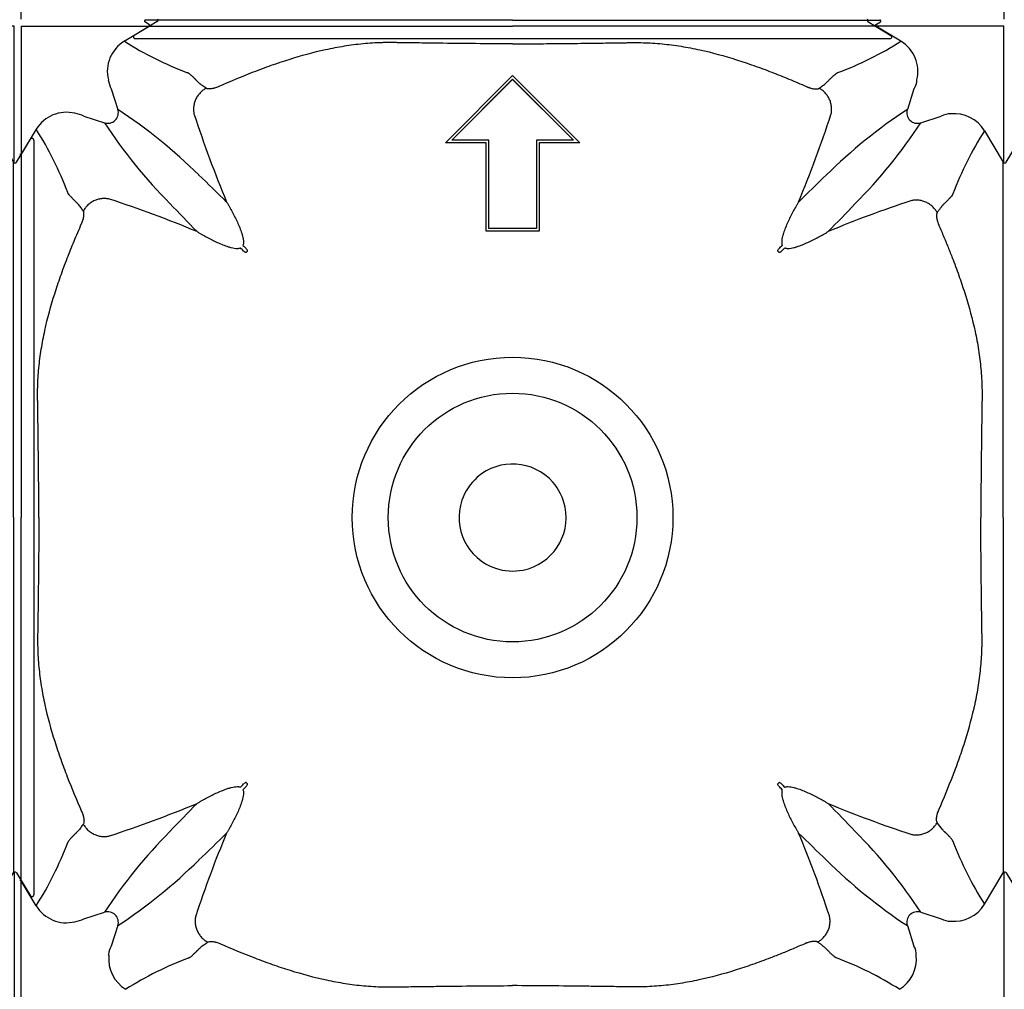
# Model space of a CAD drawing. Units: inches. Extents: x 1.7 to 22.7, y -92.1 to -62.4.
# Drawn here: x 10.4 to 11, y -79 to -78.5 of the extents above; entities that cross this region are included whole.
import ezdxf

# ---------------------------------------------------------------- set-up
doc = ezdxf.new("R2010")
doc.units = ezdxf.units.IN
doc.header["$MEASUREMENT"] = 0
doc.layers.add('Contorno-Cupolex', color=115, linetype='Continuous')
doc.layers.add('CUPOLEX', color=115, linetype='Continuous')

# ---------------------------------------------------------------- blocks, each defined once
blk = doc.blocks.new('Cupolex H50')
at = {"layer": 'Contorno-Cupolex', "linetype": 'Continuous'}
for p, q in [((19693.208, 10220.335), (19700.449, 10220.335)), ((19693.208, 10220.335), (19693.208, 10213.095)), ((19699.037, 10219.487), (19700.449, 10220.335)), ((19700.469, 10220.428), (19700.195, 10220.592)), ((19721.008, 10220.685), (19700.221, 10220.685)), ((19700.449, 10220.335), (19700.457, 10220.335)), ((19700.457, 10220.335), (19700.469, 10220.342)), ((19700.469, 10220.342), (19700.469, 10220.428)), ((19721.008, 10220.685), (19741.795, 10220.685)), ((19741.548, 10220.428), (19741.822, 10220.592)), ((19741.548, 10220.342), (19741.548, 10220.428)), ((19741.56, 10220.335), (19741.548, 10220.342)), ((19741.568, 10220.335), (19741.56, 10220.335)), ((19748.808, 10220.335), (19741.568, 10220.335)), ((19742.979, 10219.487), (19741.568, 10220.335)), ((19748.808, 10212.618), (19748.808, 10220.335)), ((19717.208, 10213.747), (19721.008, 10217.548)), ((19721.008, 10217.548), (19724.809, 10213.747)), ((19717.57, 10213.897), (19721.008, 10217.335)), ((19717.57, 10213.896), (19721.008, 10217.334)), ((19721.008, 10217.334), (19721.008, 10217.335)), ((19721.008, 10217.335), (19724.446, 10213.897)), ((19721.008, 10217.334), (19724.446, 10213.896)), ((19698.294, 10216.79), (19698.67, 10215.632)), ((19743.723, 10216.79), (19743.347, 10215.632)), ((19696.753, 10215.25), (19697.911, 10214.873)), ((19744.105, 10214.873), (19745.264, 10215.25)), ((19694.056, 10214.506), (19693.208, 10213.095)), ((19747.709, 10214.424), (19748.773, 10212.653)), ((19719.508, 10213.747), (19717.208, 10213.747)), ((19717.208, 10213.746), (19717.208, 10213.747)), ((19719.508, 10213.746), (19717.208, 10213.746)), ((19719.658, 10213.897), (19717.57, 10213.897)), ((19719.508, 10208.747), (19719.508, 10213.747)), ((19719.658, 10213.896), (19719.658, 10213.897)), ((19719.658, 10208.897), (19719.658, 10213.897)), ((19719.658, 10208.896), (19719.658, 10213.896)), ((19722.358, 10213.896), (19722.358, 10213.897)), ((19724.446, 10213.897), (19722.358, 10213.897)), ((19722.358, 10213.897), (19722.358, 10208.897)), ((19722.358, 10213.896), (19722.358, 10208.896)), ((19722.508, 10213.747), (19722.508, 10208.747)), ((19724.809, 10213.747), (19722.508, 10213.747)), ((19724.808, 10213.746), (19722.508, 10213.746)), ((19724.808, 10213.746), (19724.809, 10213.747)), ((19748.944, 10212.646), (19749.723, 10213.942)), ((19749.908, 10213.89), (19749.908, 10192.535)), ((19693.201, 10213.074), (19693.116, 10213.074)), ((19693.208, 10213.087), (19693.201, 10213.074)), ((19693.208, 10213.095), (19693.208, 10213.087)), ((19748.808, 10212.611), (19748.808, 10212.618)), ((19719.508, 10208.746), (19719.508, 10208.747)), ((19721.008, 10208.747), (19719.508, 10208.747)), ((19721.008, 10208.746), (19719.508, 10208.746)), ((19721.008, 10208.897), (19719.658, 10208.897)), ((19722.358, 10208.897), (19721.008, 10208.897)), ((19721.008, 10208.746), (19721.008, 10208.747)), ((19722.508, 10208.747), (19721.008, 10208.747)), ((19722.508, 10208.746), (19721.008, 10208.746)), ((19722.508, 10208.746), (19722.508, 10208.747)), ((19706.004, 10207.612), (19705.932, 10207.54)), ((19736.013, 10207.612), (19736.085, 10207.54)), ((19749.908, 10192.535), (19749.908, 10171.18)), ((19705.932, 10177.531), (19706.004, 10177.459)), ((19736.013, 10177.459), (19736.085, 10177.531)), ((19747.709, 10170.646), (19748.773, 10172.417)), ((19748.808, 10172.46), (19748.808, 10172.452)), ((19748.808, 10172.452), (19748.808, 10164.735)), ((19748.944, 10172.425), (19749.723, 10171.128)), ((19693.201, 10171.996), (19693.116, 10171.996)), ((19693.208, 10171.984), (19693.201, 10171.996)), ((19693.208, 10171.976), (19693.208, 10171.984)), ((19694.056, 10170.564), (19693.208, 10171.976)), ((19693.208, 10164.735), (19693.208, 10171.976)), ((19696.753, 10169.82), (19697.911, 10170.197)), ((19744.105, 10170.197), (19745.264, 10169.82)), ((19698.67, 10169.438), (19698.294, 10168.28)), ((19743.347, 10169.438), (19743.723, 10168.28)), ((19700.898, 10164.6), (19699.601, 10163.82)), ((19741.119, 10164.6), (19742.416, 10163.82)), ((19721.008, 10163.635), (19699.654, 10163.635)), ((19742.363, 10163.635), (19721.008, 10163.635))]:
    blk.add_line(p, q, dxfattribs=at)
for radius in [9.073, 7.037]:
    blk.add_circle((19721.008, 10192.535), radius, dxfattribs=at)
for centre, radius, start, end in [((19700.221, 10220.635), 0.0499, 89.2776, 239.0373), ((19741.796, 10220.635), 0.0499, 300.9627, 90.7224), ((19700.061, 10217.783), 1.987, 120.9888, 193.9535), ((19709.452, 10235.968), 19.496, 237.7108, 249.4596), ((19732.671, 10235.755), 19.259, 290.4679, 302.3618), ((19741.956, 10217.783), 1.987, 346.0465, 59.0112), ((19700.078, 10217.634), 1.974, 189.6297, 205.3053), ((19743.106, 10217.267), 0.78, 322.3447, 2.7204), ((19695.76, 10213.483), 1.987, 76.0465, 149.0112), ((19695.909, 10213.465), 1.974, 64.6949, 80.3702), ((19698.098, 10215.445), 0.601, 251.8666, 18.1334), ((19682.414, 10190.897), 29.599, 45.272, 56.6866), ((19769.609, 10237.205), 70.114, 198.16797, 202.48426), ((19672.407, 10237.205), 70.114, 337.51574, 341.83203), ((19759.615, 10190.882), 29.618, 123.3171, 134.7243), ((19743.918, 10215.445), 0.601, 161.8666, 288.1334), ((19745.761, 10214.347), 1.031, 88.098, 118.852), ((19746.005, 10213.401), 1.987, 30.9871, 96.0571), ((19722.661, 10231.142), 29.618, 213.3171, 224.7243), ((19719.313, 10231.176), 29.672, 315.2861, 326.6725), ((19677.789, 10204.197), 19.259, 20.4679, 32.3618), ((19763.951, 10204.095), 19.248, 147.544, 159.4332), ((19749.809, 10213.891), 0.0998, 359.2777, 149.0372), ((19748.859, 10212.705), 0.1, 210.9328, 239.6717), ((19748.858, 10212.696), 0.0994, 239.7705, 329.2578), ((19633.334, 10138.299), 101.529, 45.24033, 46.48357), ((19823.716, 10122.806), 123.117, 133.62543, 134.65067), ((19676.338, 10143.934), 70.114, 67.51574, 71.83203), ((19790.738, 10295.243), 123.117, 223.62543, 224.65067), ((19764.872, 10146.017), 67.882, 108.3064, 112.52778), ((19651.998, 10294.545), 122.115, 315.3451, 316.37876), ((19647.472, 10148.533), 83.013, 45.3725, 45.55085), ((19765.011, 10266.071), 83.013, 224.44915, 224.6275), ((19677.006, 10266.071), 83.013, 315.3725, 315.55085), ((19794.544, 10148.533), 83.013, 134.44915, 134.6275), ((19721.008, 10192.535), 3.029, 41.25, 131.25), ((19721.008, 10192.535), 3.029, 131.25, 161.25), ((19721.008, 10192.535), 3.029, 11.25, 41.25), ((19721.008, 10192.535), 3.029, 161.25, 251.25), ((19721.008, 10192.535), 3.029, 281.25, 11.25), ((19721.008, 10192.535), 3.029, 251.25, 281.25), ((19647.472, 10236.537), 83.013, 314.44915, 314.6275), ((19794.544, 10236.537), 83.013, 225.3725, 225.55085), ((19765.011, 10118.999), 83.013, 135.3725, 135.55085), ((19677.006, 10118.999), 83.013, 44.44915, 44.6275), ((19676.338, 10241.136), 70.114, 288.16797, 292.48426), ((19775.244, 10104.861), 101.529, 135.24033, 136.48357), ((19666.773, 10104.862), 101.528, 43.51644, 44.7597), ((19764.872, 10239.053), 67.882, 247.47222, 251.6936), ((19722.646, 10153.941), 29.599, 135.272, 146.6866), ((19767.526, 10148.671), 67.882, 157.47222, 161.6936), ((19633.335, 10246.77), 101.528, 313.51644, 314.7597), ((19674.49, 10148.671), 67.882, 18.3064, 22.52778), ((19823.019, 10261.545), 122.115, 225.3451, 226.37876), ((19719.371, 10153.941), 29.599, 33.3134, 44.728), ((19677.575, 10180.979), 19.496, 327.7108, 339.4596), ((19764.175, 10181.087), 19.498, 200.643, 212.3798), ((19682.414, 10194.173), 29.599, 303.3134, 314.728), ((19759.649, 10194.23), 29.672, 225.2861, 236.6725), ((19748.859, 10172.365), 0.1, 120.3283, 149.0672), ((19748.858, 10172.374), 0.0994, 30.7422, 120.2295), ((19749.809, 10171.179), 0.0998, 210.9627, 0.7224), ((19695.76, 10171.587), 1.987, 210.9888, 283.9535), ((19698.098, 10169.625), 0.601, 341.8666, 108.1334), ((19743.918, 10169.625), 0.601, 71.8666, 198.1334), ((19746.005, 10171.669), 1.987, 263.9429, 329.0129), ((19695.909, 10171.605), 1.974, 279.6297, 295.3053), ((19745.761, 10170.723), 1.031, 241.1482, 271.9019), ((19700.317, 10167.325), 2.238, 154.7363, 166.9636), ((19742.82, 10167.782), 1.031, 358.098, 28.852), ((19698.066, 10167.758), 0.1, 353.9944, 45.0507), ((19700.142, 10167.538), 1.987, 173.9429, 239.0129), ((19709.561, 10149.368), 19.498, 110.643, 122.3798), ((19732.568, 10149.593), 19.248, 57.544, 69.4332), ((19741.874, 10167.538), 1.987, 300.9871, 6.0571), ((19700.847, 10164.685), 0.0994, 300.7422, 30.2295), ((19741.17, 10164.685), 0.0994, 149.7705, 239.2578), ((19699.653, 10163.735), 0.0998, 120.9627, 270.7224), ((19742.364, 10163.735), 0.0998, 269.2777, 59.0372)]:
    blk.add_arc(centre, radius, start, end, dxfattribs=at)
for points, knots in [([(19700.469, 10220.342), (19701.106, 10220.342), (19701.744, 10220.342), (19702.784, 10220.342), (19703.185, 10220.342), (19703.988, 10220.342), (19704.389, 10220.342), (19704.992, 10220.342), (19705.192, 10220.342), (19705.594, 10220.342), (19705.795, 10220.342), (19706.096, 10220.342), (19706.196, 10220.342), (19706.397, 10220.342), (19706.497, 10220.342), (19706.698, 10220.342), (19706.8, 10220.342), (19706.998, 10220.342), (19707.166, 10220.342), (19707.548, 10220.342), (19707.695, 10220.342), (19708.022, 10220.342), (19708.202, 10220.342), (19708.791, 10220.342), (19709.258, 10220.342), (19710.017, 10220.342), (19710.284, 10220.342), (19710.838, 10220.342), (19711.13, 10220.342), (19711.722, 10220.342), (19712.024, 10220.342), (19712.639, 10220.342), (19712.952, 10220.342), (19713.591, 10220.342), (19713.913, 10220.342), (19714.556, 10220.342), (19714.88, 10220.342), (19715.847, 10220.342), (19716.492, 10220.342), (19717.783, 10220.342), (19718.428, 10220.342), (19719.718, 10220.342), (19720.363, 10220.342), (19721.008, 10220.342)], [0, 0, 0, 0, 0.209762, 0.209762, 0.341469, 0.341469, 0.473175, 0.473175, 0.539028, 0.539028, 0.604881, 0.604881, 0.637808, 0.637808, 0.670734, 0.670734, 0.703661, 0.703661, 0.736587, 0.736587, 0.753051, 0.753051, 0.769514, 0.769514, 0.802441, 0.802441, 0.818904, 0.818904, 0.835367, 0.835367, 0.85183, 0.85183, 0.868294, 0.868294, 0.884757, 0.884757, 0.90122, 0.90122, 0.934147, 0.934147, 0.967073, 0.967073, 1, 1, 1, 1]), ([(19741.548, 10220.342), (19739.993, 10220.342), (19738.384, 10220.342), (19736.373, 10220.342), (19735.97, 10220.342), (19735.468, 10220.342), (19735.367, 10220.342), (19735.216, 10220.342), (19735.166, 10220.342), (19735.107, 10220.342), (19735.095, 10220.342), (19735.071, 10220.342), (19735.059, 10220.342), (19735.02, 10220.342), (19734.99, 10220.342), (19734.829, 10220.342), (19734.655, 10220.342), (19734.213, 10220.342), (19733.944, 10220.342), (19733.016, 10220.342), (19732.235, 10220.342), (19730.912, 10220.342), (19730.446, 10220.342), (19729.496, 10220.342), (19729.01, 10220.342), (19728.37, 10220.342), (19728.24, 10220.342), (19727.987, 10220.342), (19727.864, 10220.342), (19727.577, 10220.342), (19727.415, 10220.342), (19727.094, 10220.342), (19726.933, 10220.342), (19726.132, 10220.342), (19725.492, 10220.342), (19723.57, 10220.342), (19722.289, 10220.342), (19721.008, 10220.342)], [0, 0, 0, 0, 0.5, 0.5, 0.625, 0.625, 0.65625, 0.65625, 0.671875, 0.671875, 0.675781, 0.675781, 0.679687, 0.679687, 0.6875, 0.6875, 0.71875, 0.71875, 0.75, 0.75, 0.8125, 0.8125, 0.84375, 0.84375, 0.875, 0.875, 0.882812, 0.882812, 0.890625, 0.890625, 0.898437, 0.898437, 0.90625, 0.90625, 0.9375, 0.9375, 1, 1, 1, 1]), ([(19721.008, 10219.339), (19719.605, 10219.347), (19718.202, 10219.36), (19716.448, 10219.382), (19716.098, 10219.387), (19715.572, 10219.394), (19715.396, 10219.396), (19715.046, 10219.401), (19714.87, 10219.404), (19714.608, 10219.408), (19714.52, 10219.409), (19714.344, 10219.412), (19714.256, 10219.413), (19714.121, 10219.414), (19714.076, 10219.414), (19713.986, 10219.414), (19713.941, 10219.414), (19713.806, 10219.413), (19713.716, 10219.411), (19713.266, 10219.398), (19712.907, 10219.376), (19712.368, 10219.325), (19712.189, 10219.305), (19711.831, 10219.259), (19711.652, 10219.233), (19711.117, 10219.148), (19710.765, 10219.08), (19709.714, 10218.851), (19709.026, 10218.662), (19708.006, 10218.34), (19707.669, 10218.227), (19706.999, 10217.989), (19706.666, 10217.865), (19705.676, 10217.481), (19705.024, 10217.208), (19704.378, 10216.925)], [0, 0, 0, 0, 0.25, 0.25, 0.3125, 0.3125, 0.34375, 0.34375, 0.375, 0.375, 0.390625, 0.390625, 0.40625, 0.40625, 0.414062, 0.414062, 0.421875, 0.421875, 0.4375, 0.4375, 0.5, 0.5, 0.53125, 0.53125, 0.5625, 0.5625, 0.625, 0.625, 0.75, 0.75, 0.8125, 0.8125, 0.875, 0.875, 1, 1, 1, 1]), ([(19721.008, 10219.339), (19721.473, 10219.342), (19722.405, 10219.348), (19723.808, 10219.361), (19725.098, 10219.376), (19726.27, 10219.391), (19727.059, 10219.402), (19727.585, 10219.411), (19727.942, 10219.416), (19728.571, 10219.41), (19729.471, 10219.354), (19730.543, 10219.215), (19731.953, 10218.947), (19733.325, 10218.57), (19734.676, 10218.116), (19735.665, 10217.748), (19736.658, 10217.349), (19737.307, 10217.069), (19737.639, 10216.925)], [0, 0, 0, 0, 0.081858, 0.164277, 0.247255, 0.309067, 0.370865, 0.386322, 0.40194, 0.433686, 0.497156, 0.560794, 0.624159, 0.750052, 0.811351, 0.87539, 0.93616, 1, 1, 1, 1]), ([(19703.661, 10216.828), (19703.587, 10216.878), (19703.518, 10216.928), (19703.389, 10217.025), (19703.33, 10217.073), (19703.25, 10217.143), (19703.224, 10217.167), (19703.189, 10217.201), (19703.177, 10217.213), (19703.16, 10217.23), (19703.154, 10217.235), (19703.143, 10217.247), (19703.138, 10217.252), (19703.122, 10217.269), (19703.112, 10217.281), (19703.096, 10217.298), (19703.09, 10217.304), (19703.079, 10217.315), (19703.074, 10217.321), (19703.062, 10217.332), (19703.057, 10217.338), (19703.046, 10217.349), (19703.04, 10217.355), (19703.029, 10217.365), (19703.024, 10217.371), (19703.013, 10217.381), (19703.008, 10217.386), (19702.983, 10217.411), (19702.963, 10217.43), (19702.934, 10217.458), (19702.924, 10217.467), (19702.905, 10217.485), (19702.896, 10217.494), (19702.869, 10217.519), (19702.851, 10217.535), (19702.817, 10217.566), (19702.801, 10217.581), (19702.769, 10217.609), (19702.754, 10217.622), (19702.724, 10217.645), (19702.709, 10217.656), (19702.68, 10217.676), (19702.666, 10217.685), (19702.645, 10217.696), (19702.639, 10217.7), (19702.628, 10217.705), (19702.625, 10217.706), (19702.618, 10217.709), (19702.615, 10217.71), (19702.612, 10217.712)], [0, 0, 0, 0, 0.125, 0.125, 0.25, 0.25, 0.3125, 0.3125, 0.34375, 0.34375, 0.359375, 0.359375, 0.375, 0.375, 0.40625, 0.40625, 0.421875, 0.421875, 0.4375, 0.4375, 0.453125, 0.453125, 0.46875, 0.46875, 0.484375, 0.484375, 0.5, 0.5, 0.5625, 0.5625, 0.59375, 0.59375, 0.625, 0.625, 0.6875, 0.6875, 0.75, 0.75, 0.8125, 0.8125, 0.875, 0.875, 0.9375, 0.9375, 0.96875, 0.96875, 0.984375, 0.984375, 1, 1, 1, 1]), ([(19738.355, 10216.828), (19738.368, 10216.837), (19738.393, 10216.854), (19738.429, 10216.879), (19738.464, 10216.904), (19738.498, 10216.928), (19738.531, 10216.953), (19738.585, 10216.993), (19738.657, 10217.049), (19738.741, 10217.12), (19738.817, 10217.19), (19738.878, 10217.251), (19738.92, 10217.297), (19738.952, 10217.33), (19738.981, 10217.359), (19739.023, 10217.4), (19739.074, 10217.45), (19739.131, 10217.503), (19739.184, 10217.552), (19739.249, 10217.611), (19739.309, 10217.659), (19739.358, 10217.689), (19739.382, 10217.701), (19739.395, 10217.708), (19739.402, 10217.71), (19739.405, 10217.712)], [0, 0, 0, 0, 0.020834, 0.041499, 0.061995, 0.082327, 0.102494, 0.1225, 0.183394, 0.244692, 0.305517, 0.365952, 0.407549, 0.429262, 0.459619, 0.493771, 0.556586, 0.619732, 0.683579, 0.744962, 0.871925, 0.935861, 0.967747, 0.983808, 1, 1, 1, 1]), ([(19704.378, 10216.925), (19704.338, 10216.907), (19704.298, 10216.891), (19704.218, 10216.862), (19704.178, 10216.849), (19704.12, 10216.833), (19704.101, 10216.828), (19704.064, 10216.819), (19704.046, 10216.814), (19703.992, 10216.804), (19703.959, 10216.798), (19703.911, 10216.793), (19703.896, 10216.791), (19703.866, 10216.789), (19703.852, 10216.789), (19703.811, 10216.789), (19703.786, 10216.79), (19703.742, 10216.796), (19703.723, 10216.801), (19703.688, 10216.812), (19703.674, 10216.82), (19703.661, 10216.828)], [0, 0, 0, 0, 0.125, 0.125, 0.25, 0.25, 0.3125, 0.3125, 0.375, 0.375, 0.5, 0.5, 0.5625, 0.5625, 0.625, 0.625, 0.75, 0.75, 0.875, 0.875, 1, 1, 1, 1]), ([(19737.639, 10216.925), (19737.647, 10216.921), (19737.663, 10216.914), (19737.687, 10216.904), (19737.711, 10216.895), (19737.735, 10216.885), (19737.771, 10216.872), (19737.819, 10216.856), (19737.896, 10216.832), (19737.99, 10216.809), (19738.091, 10216.793), (19738.18, 10216.787), (19738.242, 10216.791), (19738.284, 10216.798), (19738.311, 10216.806), (19738.335, 10216.816), (19738.349, 10216.824), (19738.355, 10216.828)], [0, 0, 0, 0, 0.025114, 0.050251, 0.075451, 0.100753, 0.126198, 0.189041, 0.252473, 0.377155, 0.504216, 0.628011, 0.754462, 0.81453, 0.875317, 0.937064, 1, 1, 1, 1]), ([(19693.201, 10213.074), (19693.201, 10211.52), (19693.201, 10209.911), (19693.201, 10207.899), (19693.201, 10207.497), (19693.201, 10206.994), (19693.201, 10206.894), (19693.201, 10206.743), (19693.201, 10206.693), (19693.201, 10206.633), (19693.201, 10206.622), (19693.201, 10206.598), (19693.201, 10206.586), (19693.201, 10206.547), (19693.201, 10206.517), (19693.201, 10206.355), (19693.201, 10206.182), (19693.201, 10205.74), (19693.201, 10205.471), (19693.201, 10204.543), (19693.201, 10203.761), (19693.201, 10202.439), (19693.201, 10201.973), (19693.201, 10201.023), (19693.201, 10200.537), (19693.201, 10199.896), (19693.201, 10199.767), (19693.201, 10199.514), (19693.201, 10199.39), (19693.201, 10199.104), (19693.201, 10198.942), (19693.201, 10198.621), (19693.201, 10198.46), (19693.201, 10197.659), (19693.201, 10197.018), (19693.201, 10195.097), (19693.201, 10193.816), (19693.201, 10192.535)], [0, 0, 0, 0, 0.5, 0.5, 0.625, 0.625, 0.65625, 0.65625, 0.671875, 0.671875, 0.675781, 0.675781, 0.679688, 0.679688, 0.6875, 0.6875, 0.71875, 0.71875, 0.75, 0.75, 0.8125, 0.8125, 0.84375, 0.84375, 0.875, 0.875, 0.882813, 0.882813, 0.890625, 0.890625, 0.898438, 0.898438, 0.90625, 0.90625, 0.9375, 0.9375, 1, 1, 1, 1]), ([(19748.773, 10197.227), (19748.773, 10197.476), (19748.773, 10197.725), (19748.773, 10198.276), (19748.773, 10198.579), (19748.773, 10199.183), (19748.773, 10199.485), (19748.773, 10200.088), (19748.773, 10200.39), (19748.773, 10200.988), (19748.773, 10201.279), (19748.773, 10201.848), (19748.773, 10202.126), (19748.773, 10202.668), (19748.773, 10202.933), (19748.773, 10203.687), (19748.773, 10204.141), (19748.773, 10204.948), (19748.773, 10205.286), (19748.773, 10205.693), (19748.773, 10205.813), (19748.773, 10206.011), (19748.773, 10206.089), (19748.773, 10206.182), (19748.773, 10206.207), (19748.773, 10206.254), (19748.773, 10206.278), (19748.773, 10206.348), (19748.773, 10206.396), (19748.773, 10206.631), (19748.773, 10206.819), (19748.773, 10207.385), (19748.773, 10207.761), (19748.773, 10209.646), (19748.773, 10211.153), (19748.773, 10212.653)], [0.0808693, 0.0808693, 0.0808693, 0.0808693, 0.09375, 0.09375, 0.109375, 0.109375, 0.125, 0.125, 0.140625, 0.140625, 0.15625, 0.15625, 0.171875, 0.171875, 0.1875, 0.1875, 0.21875, 0.21875, 0.25, 0.25, 0.265625, 0.265625, 0.28125, 0.28125, 0.2890625, 0.2890625, 0.296875, 0.296875, 0.3125, 0.3125, 0.375, 0.375, 0.5, 0.5, 1, 1, 1, 1]), ([(19696.715, 10209.882), (19696.707, 10209.895), (19696.69, 10209.92), (19696.665, 10209.956), (19696.64, 10209.991), (19696.615, 10210.025), (19696.591, 10210.058), (19696.55, 10210.112), (19696.494, 10210.183), (19696.423, 10210.268), (19696.354, 10210.344), (19696.292, 10210.405), (19696.247, 10210.447), (19696.214, 10210.478), (19696.185, 10210.508), (19696.143, 10210.55), (19696.094, 10210.6), (19696.04, 10210.658), (19695.991, 10210.71), (19695.932, 10210.776), (19695.885, 10210.835), (19695.854, 10210.885), (19695.842, 10210.908), (19695.836, 10210.922), (19695.833, 10210.928), (19695.832, 10210.932)], [0, 0, 0, 0, 0.020834, 0.041499, 0.061995, 0.082327, 0.102494, 0.1225, 0.183394, 0.244692, 0.305517, 0.365952, 0.407549, 0.429262, 0.459619, 0.493771, 0.556586, 0.619732, 0.683579, 0.744962, 0.871925, 0.935861, 0.967747, 0.983808, 1, 1, 1, 1]), ([(19745.929, 10210.856), (19745.928, 10210.853), (19745.925, 10210.846), (19745.919, 10210.833), (19745.906, 10210.809), (19745.876, 10210.759), (19745.825, 10210.696), (19745.76, 10210.625), (19745.708, 10210.569), (19745.655, 10210.514), (19745.61, 10210.469), (19745.57, 10210.428), (19745.538, 10210.397), (19745.505, 10210.365), (19745.458, 10210.322), (19745.399, 10210.263), (19745.337, 10210.194), (19745.283, 10210.129), (19745.235, 10210.07), (19745.186, 10210.007), (19745.137, 10209.939), (19745.086, 10209.868), (19745.052, 10209.817), (19745.035, 10209.792)], [0, 0, 0, 0, 0.016011, 0.032224, 0.064149, 0.128117, 0.255099, 0.326832, 0.398509, 0.451594, 0.506571, 0.540692, 0.57148, 0.599734, 0.634041, 0.695795, 0.755398, 0.795322, 0.835569, 0.876151, 0.917076, 0.958355, 1, 1, 1, 1]), ([(19704.825, 10210.392), (19704.839, 10210.369), (19704.853, 10210.346), (19704.881, 10210.3), (19704.894, 10210.277), (19704.936, 10210.208), (19704.963, 10210.162), (19705.043, 10210.023), (19705.095, 10209.928), (19705.248, 10209.642), (19705.345, 10209.447), (19705.481, 10209.145), (19705.525, 10209.043), (19705.608, 10208.835), (19705.647, 10208.73), (19705.699, 10208.568), (19705.715, 10208.513), (19705.743, 10208.402), (19705.756, 10208.346), (19705.774, 10208.232), (19705.781, 10208.174), (19705.78, 10208.085), (19705.778, 10208.056), (19705.769, 10207.997), (19705.761, 10207.967), (19705.75, 10207.939)], [0, 0, 0, 0, 0.03125, 0.03125, 0.0625, 0.0625, 0.125, 0.125, 0.25, 0.25, 0.5, 0.5, 0.625, 0.625, 0.75, 0.75, 0.8125, 0.8125, 0.875, 0.875, 0.9375, 0.9375, 0.96875, 0.96875, 1, 1, 1, 1]), ([(19737.192, 10210.392), (19737.178, 10210.369), (19737.164, 10210.346), (19737.136, 10210.3), (19737.122, 10210.277), (19737.081, 10210.208), (19737.054, 10210.162), (19736.974, 10210.023), (19736.922, 10209.928), (19736.769, 10209.642), (19736.672, 10209.447), (19736.535, 10209.145), (19736.492, 10209.043), (19736.409, 10208.835), (19736.37, 10208.73), (19736.318, 10208.568), (19736.302, 10208.513), (19736.273, 10208.402), (19736.261, 10208.346), (19736.242, 10208.232), (19736.236, 10208.174), (19736.237, 10208.085), (19736.239, 10208.056), (19736.248, 10207.997), (19736.255, 10207.967), (19736.267, 10207.939)], [0, 0, 0, 0, 0.03125, 0.03125, 0.0625, 0.0625, 0.125, 0.125, 0.25, 0.25, 0.5, 0.5, 0.625, 0.625, 0.75, 0.75, 0.8125, 0.8125, 0.875, 0.875, 0.9375, 0.9375, 0.96875, 0.96875, 1, 1, 1, 1]), ([(19696.619, 10209.166), (19696.622, 10209.173), (19696.629, 10209.189), (19696.639, 10209.213), (19696.649, 10209.237), (19696.658, 10209.262), (19696.671, 10209.298), (19696.688, 10209.345), (19696.711, 10209.423), (19696.734, 10209.516), (19696.751, 10209.618), (19696.756, 10209.707), (19696.753, 10209.769), (19696.745, 10209.81), (19696.737, 10209.838), (19696.728, 10209.862), (19696.72, 10209.875), (19696.715, 10209.882)], [0, 0, 0, 0, 0.025114, 0.050251, 0.075451, 0.100753, 0.126198, 0.189041, 0.252473, 0.377155, 0.504216, 0.628011, 0.754462, 0.81453, 0.875317, 0.937064, 1, 1, 1, 1]), ([(19745.035, 10209.792), (19745.033, 10209.789), (19745.029, 10209.782), (19745.023, 10209.771), (19745.018, 10209.759), (19745.013, 10209.747), (19745.009, 10209.733), (19745.006, 10209.719), (19745.003, 10209.704), (19744.997, 10209.672), (19744.994, 10209.616), (19744.999, 10209.527), (19745.015, 10209.425), (19745.038, 10209.332), (19745.062, 10209.254), (19745.08, 10209.201), (19745.097, 10209.154), (19745.113, 10209.114), (19745.124, 10209.087), (19745.13, 10209.074)], [0, 0, 0, 0, 0.031543, 0.062759, 0.093676, 0.12432, 0.154721, 0.184907, 0.214908, 0.244754, 0.371276, 0.495222, 0.622346, 0.74714, 0.810652, 0.87359, 0.915985, 0.958061, 1, 1, 1, 1]), ([(19694.204, 10192.535), (19694.201, 10193), (19694.195, 10193.932), (19694.182, 10195.335), (19694.168, 10196.624), (19694.152, 10197.796), (19694.141, 10198.585), (19694.133, 10199.112), (19694.127, 10199.469), (19694.134, 10200.097), (19694.19, 10200.998), (19694.328, 10202.07), (19694.597, 10203.479), (19694.973, 10204.852), (19695.427, 10206.202), (19695.795, 10207.192), (19696.194, 10208.185), (19696.475, 10208.833), (19696.619, 10209.166)], [0, 0, 0, 0, 0.081858, 0.164277, 0.247255, 0.309067, 0.370865, 0.386322, 0.40194, 0.433686, 0.497156, 0.560794, 0.624159, 0.750052, 0.811351, 0.87539, 0.93616, 1, 1, 1, 1]), ([(19703.152, 10208.719), (19703.174, 10208.705), (19703.197, 10208.691), (19703.243, 10208.663), (19703.266, 10208.649), (19703.335, 10208.608), (19703.381, 10208.581), (19703.521, 10208.5), (19703.615, 10208.448), (19703.901, 10208.295), (19704.096, 10208.198), (19704.398, 10208.062), (19704.5, 10208.018), (19704.708, 10207.935), (19704.814, 10207.896), (19704.976, 10207.845), (19705.03, 10207.828), (19705.141, 10207.8), (19705.198, 10207.787), (19705.312, 10207.769), (19705.369, 10207.763), (19705.458, 10207.763), (19705.488, 10207.765), (19705.547, 10207.775), (19705.576, 10207.782), (19705.604, 10207.794)], [0, 0, 0, 0, 0.03125, 0.03125, 0.0625, 0.0625, 0.125, 0.125, 0.25, 0.25, 0.5, 0.5, 0.625, 0.625, 0.75, 0.75, 0.8125, 0.8125, 0.875, 0.875, 0.9375, 0.9375, 0.96875, 0.96875, 1, 1, 1, 1]), ([(19736.412, 10207.794), (19736.441, 10207.782), (19736.47, 10207.775), (19736.53, 10207.765), (19736.56, 10207.763), (19736.648, 10207.763), (19736.706, 10207.769), (19736.82, 10207.788), (19736.877, 10207.8), (19736.988, 10207.829), (19737.042, 10207.845), (19737.204, 10207.897), (19737.309, 10207.936), (19737.516, 10208.018), (19737.618, 10208.062), (19737.919, 10208.198), (19738.115, 10208.295), (19738.402, 10208.448), (19738.496, 10208.5), (19738.636, 10208.581), (19738.682, 10208.608), (19738.751, 10208.649), (19738.774, 10208.663), (19738.819, 10208.691), (19738.842, 10208.705), (19738.865, 10208.719)], [0, 0, 0, 0, 0.03125, 0.03125, 0.0625, 0.0625, 0.125, 0.125, 0.1875, 0.1875, 0.25, 0.25, 0.375, 0.375, 0.5, 0.5, 0.75, 0.75, 0.875, 0.875, 0.9375, 0.9375, 0.96875, 0.96875, 1, 1, 1, 1]), ([(19745.13, 10209.074), (19745.226, 10208.852), (19745.415, 10208.415), (19745.683, 10207.765), (19745.984, 10207), (19746.307, 10206.125), (19746.754, 10204.783), (19747.123, 10203.419), (19747.385, 10202.017), (19747.519, 10200.951), (19747.572, 10200.056), (19747.576, 10199.431), (19747.571, 10199.077), (19747.562, 10198.553), (19747.552, 10197.768), (19747.533, 10196.369), (19747.514, 10194.625), (19747.505, 10193.229), (19747.5, 10192.535)], [0, 0, 0, 0, 0.042924, 0.084471, 0.124692, 0.188647, 0.249907, 0.375615, 0.438991, 0.50263, 0.566109, 0.597857, 0.613444, 0.628905, 0.690742, 0.752592, 0.876921, 1, 1, 1, 1]), ([(19705.932, 10207.54), (19705.929, 10207.537), (19705.925, 10207.536), (19705.918, 10207.535), (19705.914, 10207.535), (19705.904, 10207.537), (19705.897, 10207.539), (19705.877, 10207.547), (19705.865, 10207.554), (19705.829, 10207.576), (19705.808, 10207.593), (19705.789, 10207.612)], [0, 0, 0, 0, 0.0625, 0.0625, 0.125, 0.125, 0.25, 0.25, 0.5, 0.5, 1, 1, 1, 1]), ([(19706.004, 10207.612), (19706.006, 10207.614), (19706.008, 10207.618), (19706.008, 10207.625), (19706.008, 10207.629), (19706.007, 10207.64), (19706.004, 10207.647), (19705.997, 10207.666), (19705.99, 10207.679), (19705.968, 10207.714), (19705.95, 10207.735), (19705.931, 10207.755)], [0, 0, 0, 0, 0.0625, 0.0625, 0.125, 0.125, 0.25, 0.25, 0.5, 0.5, 1, 1, 1, 1]), ([(19736.013, 10207.612), (19736.01, 10207.614), (19736.009, 10207.618), (19736.008, 10207.625), (19736.008, 10207.629), (19736.01, 10207.64), (19736.012, 10207.647), (19736.02, 10207.666), (19736.027, 10207.679), (19736.049, 10207.714), (19736.066, 10207.735), (19736.086, 10207.755)], [0, 0, 0, 0, 0.0625, 0.0625, 0.125, 0.125, 0.25, 0.25, 0.5, 0.5, 1, 1, 1, 1]), ([(19736.228, 10207.612), (19736.209, 10207.593), (19736.187, 10207.576), (19736.152, 10207.554), (19736.14, 10207.547), (19736.12, 10207.539), (19736.113, 10207.537), (19736.102, 10207.535), (19736.099, 10207.535), (19736.091, 10207.536), (19736.088, 10207.537), (19736.085, 10207.54)], [0, 0, 0, 0, 0.5, 0.5, 0.75, 0.75, 0.875, 0.875, 0.9375, 0.9375, 1, 1, 1, 1]), ([(19748.773, 10192.535), (19748.773, 10193.744), (19748.773, 10194.952), (19748.773, 10196.516), (19748.773, 10196.872), (19748.773, 10197.227)], [0, 0, 0, 0, 0.0625, 0.0625, 0.08086931, 0.08086931, 0.08086931, 0.08086931]), ([(19693.201, 10171.996), (19693.201, 10172.633), (19693.201, 10173.271), (19693.201, 10174.311), (19693.201, 10174.712), (19693.201, 10175.515), (19693.201, 10175.916), (19693.201, 10176.518), (19693.201, 10176.719), (19693.201, 10177.121), (19693.201, 10177.321), (19693.201, 10177.623), (19693.201, 10177.723), (19693.201, 10177.924), (19693.201, 10178.024), (19693.201, 10178.225), (19693.201, 10178.326), (19693.201, 10178.525), (19693.201, 10178.693), (19693.201, 10179.074), (19693.201, 10179.222), (19693.201, 10179.548), (19693.201, 10179.729), (19693.201, 10180.317), (19693.201, 10180.784), (19693.201, 10181.544), (19693.201, 10181.811), (19693.201, 10182.365), (19693.201, 10182.657), (19693.201, 10183.249), (19693.201, 10183.551), (19693.201, 10184.165), (19693.201, 10184.478), (19693.201, 10185.117), (19693.201, 10185.44), (19693.201, 10186.083), (19693.201, 10186.406), (19693.201, 10187.374), (19693.201, 10188.019), (19693.201, 10189.309), (19693.201, 10189.955), (19693.201, 10191.245), (19693.201, 10191.89), (19693.201, 10192.535)], [0, 0, 0, 0, 0.209762, 0.209762, 0.341469, 0.341469, 0.473175, 0.473175, 0.539028, 0.539028, 0.604881, 0.604881, 0.637808, 0.637808, 0.670734, 0.670734, 0.703661, 0.703661, 0.736587, 0.736587, 0.753051, 0.753051, 0.769514, 0.769514, 0.802441, 0.802441, 0.818904, 0.818904, 0.835367, 0.835367, 0.85183, 0.85183, 0.868294, 0.868294, 0.884757, 0.884757, 0.90122, 0.90122, 0.934147, 0.934147, 0.967073, 0.967073, 1, 1, 1, 1]), ([(19694.204, 10192.535), (19694.196, 10191.132), (19694.183, 10189.729), (19694.161, 10187.975), (19694.157, 10187.624), (19694.15, 10187.098), (19694.147, 10186.923), (19694.142, 10186.572), (19694.14, 10186.397), (19694.136, 10186.134), (19694.134, 10186.047), (19694.131, 10185.871), (19694.13, 10185.783), (19694.129, 10185.648), (19694.129, 10185.603), (19694.129, 10185.513), (19694.13, 10185.468), (19694.131, 10185.333), (19694.133, 10185.243), (19694.145, 10184.793), (19694.167, 10184.434), (19694.219, 10183.895), (19694.239, 10183.716), (19694.285, 10183.358), (19694.31, 10183.179), (19694.396, 10182.644), (19694.463, 10182.291), (19694.692, 10181.241), (19694.881, 10180.552), (19695.203, 10179.533), (19695.317, 10179.195), (19695.554, 10178.525), (19695.678, 10178.193), (19696.062, 10177.202), (19696.335, 10176.551), (19696.619, 10175.905)], [0, 0, 0, 0, 0.25, 0.25, 0.3125, 0.3125, 0.34375, 0.34375, 0.375, 0.375, 0.390625, 0.390625, 0.40625, 0.40625, 0.414062, 0.414062, 0.421875, 0.421875, 0.4375, 0.4375, 0.5, 0.5, 0.53125, 0.53125, 0.5625, 0.5625, 0.625, 0.625, 0.75, 0.75, 0.8125, 0.8125, 0.875, 0.875, 1, 1, 1, 1]), ([(19745.13, 10175.996), (19745.411, 10176.639), (19745.68, 10177.288), (19746.06, 10178.275), (19746.182, 10178.606), (19746.416, 10179.272), (19746.528, 10179.607), (19746.844, 10180.619), (19747.029, 10181.303), (19747.253, 10182.347), (19747.319, 10182.698), (19747.402, 10183.23), (19747.427, 10183.408), (19747.471, 10183.764), (19747.491, 10183.943), (19747.54, 10184.478), (19747.561, 10184.835), (19747.572, 10185.283), (19747.574, 10185.372), (19747.575, 10185.507), (19747.575, 10185.551), (19747.575, 10185.641), (19747.575, 10185.686), (19747.574, 10185.775), (19747.573, 10185.819), (19747.572, 10185.907), (19747.571, 10185.95), (19747.569, 10186.081), (19747.568, 10186.168), (19747.561, 10186.604), (19747.556, 10186.953), (19747.547, 10187.651), (19747.542, 10187.999), (19747.521, 10189.744), (19747.508, 10191.139), (19747.5, 10192.535)], [0, 0, 0, 0, 0.125, 0.125, 0.1875, 0.1875, 0.25, 0.25, 0.375, 0.375, 0.4375, 0.4375, 0.46875, 0.46875, 0.5, 0.5, 0.5625, 0.5625, 0.578125, 0.578125, 0.585938, 0.585938, 0.59375, 0.59375, 0.601562, 0.601562, 0.609375, 0.609375, 0.625, 0.625, 0.6875, 0.6875, 0.75, 0.75, 1, 1, 1, 1]), ([(19748.773, 10192.535), (19748.773, 10191.326), (19748.773, 10190.118), (19748.773, 10188.552), (19748.773, 10188.195), (19748.773, 10187.838)], [0, 0, 0, 0, 0.0625, 0.0625, 0.0809509, 0.0809509, 0.0809509, 0.0809509]), ([(19748.773, 10187.838), (19748.773, 10187.591), (19748.773, 10187.343), (19748.773, 10186.794), (19748.773, 10186.492), (19748.773, 10185.887), (19748.773, 10185.585), (19748.773, 10184.982), (19748.773, 10184.68), (19748.773, 10184.082), (19748.773, 10183.791), (19748.773, 10183.222), (19748.773, 10182.944), (19748.773, 10182.402), (19748.773, 10182.137), (19748.773, 10181.383), (19748.773, 10180.929), (19748.773, 10180.122), (19748.773, 10179.784), (19748.773, 10179.377), (19748.773, 10179.257), (19748.773, 10179.059), (19748.773, 10178.981), (19748.773, 10178.888), (19748.773, 10178.863), (19748.773, 10178.816), (19748.773, 10178.792), (19748.773, 10178.722), (19748.773, 10178.675), (19748.773, 10178.439), (19748.773, 10178.251), (19748.773, 10177.686), (19748.773, 10177.309), (19748.773, 10176.069), (19748.773, 10175.206), (19748.773, 10174.345)], [0.0809509, 0.0809509, 0.0809509, 0.0809509, 0.09375, 0.09375, 0.109375, 0.109375, 0.125, 0.125, 0.140625, 0.140625, 0.15625, 0.15625, 0.171875, 0.171875, 0.1875, 0.1875, 0.21875, 0.21875, 0.25, 0.25, 0.265625, 0.265625, 0.28125, 0.28125, 0.2890625, 0.2890625, 0.296875, 0.296875, 0.3125, 0.3125, 0.375, 0.375, 0.5, 0.5, 0.786222, 0.786222, 0.786222, 0.786222]), ([(19705.932, 10177.531), (19705.929, 10177.533), (19705.925, 10177.534), (19705.918, 10177.535), (19705.914, 10177.535), (19705.904, 10177.533), (19705.897, 10177.531), (19705.877, 10177.523), (19705.865, 10177.516), (19705.829, 10177.494), (19705.808, 10177.477), (19705.789, 10177.458)], [0, 0, 0, 0, 0.0625, 0.0625, 0.125, 0.125, 0.25, 0.25, 0.5, 0.5, 1, 1, 1, 1]), ([(19705.931, 10177.315), (19705.95, 10177.335), (19705.968, 10177.356), (19705.99, 10177.392), (19705.997, 10177.404), (19706.004, 10177.424), (19706.007, 10177.431), (19706.008, 10177.441), (19706.008, 10177.445), (19706.008, 10177.452), (19706.006, 10177.456), (19706.004, 10177.459)], [0, 0, 0, 0, 0.5, 0.5, 0.75, 0.75, 0.875, 0.875, 0.9375, 0.9375, 1, 1, 1, 1]), ([(19736.086, 10177.315), (19736.066, 10177.335), (19736.049, 10177.356), (19736.027, 10177.392), (19736.02, 10177.404), (19736.012, 10177.424), (19736.01, 10177.431), (19736.008, 10177.441), (19736.008, 10177.445), (19736.009, 10177.452), (19736.01, 10177.456), (19736.013, 10177.459)], [0, 0, 0, 0, 0.5, 0.5, 0.75, 0.75, 0.875, 0.875, 0.9375, 0.9375, 1, 1, 1, 1]), ([(19736.228, 10177.458), (19736.209, 10177.477), (19736.187, 10177.494), (19736.152, 10177.516), (19736.14, 10177.523), (19736.12, 10177.531), (19736.113, 10177.533), (19736.102, 10177.535), (19736.099, 10177.535), (19736.091, 10177.534), (19736.088, 10177.533), (19736.085, 10177.531)], [0, 0, 0, 0, 0.5, 0.5, 0.75, 0.75, 0.875, 0.875, 0.9375, 0.9375, 1, 1, 1, 1]), ([(19703.152, 10176.351), (19703.174, 10176.365), (19703.197, 10176.379), (19703.243, 10176.407), (19703.266, 10176.421), (19703.335, 10176.462), (19703.381, 10176.489), (19703.521, 10176.57), (19703.615, 10176.622), (19703.901, 10176.775), (19704.096, 10176.872), (19704.398, 10177.008), (19704.5, 10177.052), (19704.708, 10177.135), (19704.814, 10177.174), (19704.976, 10177.226), (19705.03, 10177.242), (19705.141, 10177.27), (19705.198, 10177.283), (19705.312, 10177.301), (19705.369, 10177.307), (19705.458, 10177.307), (19705.488, 10177.305), (19705.547, 10177.295), (19705.576, 10177.288), (19705.604, 10177.277)], [0, 0, 0, 0, 0.03125, 0.03125, 0.0625, 0.0625, 0.125, 0.125, 0.25, 0.25, 0.5, 0.5, 0.625, 0.625, 0.75, 0.75, 0.8125, 0.8125, 0.875, 0.875, 0.9375, 0.9375, 0.96875, 0.96875, 1, 1, 1, 1]), ([(19705.75, 10177.131), (19705.762, 10177.102), (19705.769, 10177.073), (19705.778, 10177.014), (19705.78, 10176.984), (19705.781, 10176.895), (19705.774, 10176.837), (19705.756, 10176.723), (19705.743, 10176.666), (19705.714, 10176.555), (19705.698, 10176.501), (19705.647, 10176.34), (19705.608, 10176.234), (19705.525, 10176.028), (19705.482, 10175.926), (19705.346, 10175.625), (19705.248, 10175.428), (19705.095, 10175.142), (19705.043, 10175.048), (19704.963, 10174.908), (19704.936, 10174.862), (19704.894, 10174.793), (19704.881, 10174.77), (19704.853, 10174.724), (19704.839, 10174.701), (19704.825, 10174.679)], [0, 0, 0, 0, 0.03125, 0.03125, 0.0625, 0.0625, 0.125, 0.125, 0.1875, 0.1875, 0.25, 0.25, 0.375, 0.375, 0.5, 0.5, 0.75, 0.75, 0.875, 0.875, 0.9375, 0.9375, 0.96875, 0.96875, 1, 1, 1, 1]), ([(19736.267, 10177.131), (19736.255, 10177.102), (19736.248, 10177.073), (19736.239, 10177.014), (19736.237, 10176.984), (19736.236, 10176.895), (19736.242, 10176.837), (19736.261, 10176.723), (19736.274, 10176.666), (19736.302, 10176.555), (19736.318, 10176.501), (19736.37, 10176.34), (19736.409, 10176.234), (19736.491, 10176.028), (19736.535, 10175.926), (19736.671, 10175.625), (19736.768, 10175.428), (19736.921, 10175.142), (19736.974, 10175.048), (19737.054, 10174.908), (19737.081, 10174.862), (19737.122, 10174.793), (19737.136, 10174.77), (19737.164, 10174.724), (19737.178, 10174.701), (19737.192, 10174.679)], [0, 0, 0, 0, 0.03125, 0.03125, 0.0625, 0.0625, 0.125, 0.125, 0.1875, 0.1875, 0.25, 0.25, 0.375, 0.375, 0.5, 0.5, 0.75, 0.75, 0.875, 0.875, 0.9375, 0.9375, 0.96875, 0.96875, 1, 1, 1, 1]), ([(19736.412, 10177.277), (19736.441, 10177.288), (19736.47, 10177.296), (19736.53, 10177.305), (19736.56, 10177.307), (19736.648, 10177.307), (19736.706, 10177.301), (19736.82, 10177.282), (19736.877, 10177.27), (19736.988, 10177.241), (19737.042, 10177.225), (19737.204, 10177.173), (19737.309, 10177.135), (19737.516, 10177.052), (19737.618, 10177.008), (19737.919, 10176.872), (19738.115, 10176.775), (19738.402, 10176.622), (19738.496, 10176.57), (19738.636, 10176.489), (19738.682, 10176.462), (19738.751, 10176.421), (19738.774, 10176.407), (19738.819, 10176.379), (19738.842, 10176.366), (19738.865, 10176.351)], [0, 0, 0, 0, 0.03125, 0.03125, 0.0625, 0.0625, 0.125, 0.125, 0.1875, 0.1875, 0.25, 0.25, 0.375, 0.375, 0.5, 0.5, 0.75, 0.75, 0.875, 0.875, 0.9375, 0.9375, 0.96875, 0.96875, 1, 1, 1, 1]), ([(19696.619, 10175.905), (19696.636, 10175.864), (19696.652, 10175.824), (19696.681, 10175.745), (19696.694, 10175.705), (19696.711, 10175.647), (19696.716, 10175.628), (19696.725, 10175.591), (19696.729, 10175.572), (19696.74, 10175.519), (19696.745, 10175.485), (19696.751, 10175.438), (19696.752, 10175.423), (19696.754, 10175.393), (19696.755, 10175.379), (19696.755, 10175.338), (19696.753, 10175.313), (19696.747, 10175.269), (19696.743, 10175.249), (19696.731, 10175.215), (19696.724, 10175.2), (19696.715, 10175.188)], [0, 0, 0, 0, 0.125, 0.125, 0.25, 0.25, 0.3125, 0.3125, 0.375, 0.375, 0.5, 0.5, 0.5625, 0.5625, 0.625, 0.625, 0.75, 0.75, 0.875, 0.875, 1, 1, 1, 1]), ([(19745.035, 10175.278), (19745.019, 10175.303), (19745.006, 10175.337), (19744.999, 10175.393), (19744.997, 10175.404), (19744.996, 10175.429), (19744.996, 10175.442), (19744.996, 10175.483), (19744.997, 10175.513), (19745.005, 10175.576), (19745.01, 10175.61), (19745.021, 10175.663), (19745.025, 10175.682), (19745.034, 10175.719), (19745.039, 10175.738), (19745.055, 10175.796), (19745.068, 10175.836), (19745.097, 10175.916), (19745.113, 10175.956), (19745.13, 10175.996)], [0, 0, 0, 0, 0.25, 0.25, 0.3125, 0.3125, 0.375, 0.375, 0.5, 0.5, 0.625, 0.625, 0.6875, 0.6875, 0.75, 0.75, 0.875, 0.875, 1, 1, 1, 1]), ([(19696.715, 10175.188), (19696.665, 10175.114), (19696.616, 10175.044), (19696.518, 10174.916), (19696.47, 10174.857), (19696.4, 10174.777), (19696.377, 10174.751), (19696.342, 10174.715), (19696.331, 10174.704), (19696.314, 10174.687), (19696.308, 10174.681), (19696.297, 10174.67), (19696.291, 10174.665), (19696.274, 10174.649), (19696.263, 10174.638), (19696.246, 10174.622), (19696.24, 10174.617), (19696.228, 10174.606), (19696.223, 10174.6), (19696.211, 10174.589), (19696.206, 10174.584), (19696.194, 10174.572), (19696.189, 10174.567), (19696.178, 10174.556), (19696.173, 10174.55), (19696.163, 10174.54), (19696.158, 10174.535), (19696.133, 10174.509), (19696.113, 10174.49), (19696.085, 10174.46), (19696.076, 10174.451), (19696.058, 10174.432), (19696.05, 10174.423), (19696.024, 10174.395), (19696.008, 10174.378), (19695.977, 10174.344), (19695.963, 10174.328), (19695.935, 10174.296), (19695.922, 10174.281), (19695.898, 10174.25), (19695.887, 10174.236), (19695.867, 10174.207), (19695.859, 10174.193), (19695.847, 10174.172), (19695.844, 10174.165), (19695.839, 10174.155), (19695.837, 10174.152), (19695.834, 10174.145), (19695.833, 10174.142), (19695.832, 10174.138)], [0, 0, 0, 0, 0.125, 0.125, 0.25, 0.25, 0.3125, 0.3125, 0.34375, 0.34375, 0.359375, 0.359375, 0.375, 0.375, 0.40625, 0.40625, 0.421875, 0.421875, 0.4375, 0.4375, 0.453125, 0.453125, 0.46875, 0.46875, 0.484375, 0.484375, 0.5, 0.5, 0.5625, 0.5625, 0.59375, 0.59375, 0.625, 0.625, 0.6875, 0.6875, 0.75, 0.75, 0.8125, 0.8125, 0.875, 0.875, 0.9375, 0.9375, 0.96875, 0.96875, 0.984375, 0.984375, 1, 1, 1, 1]), ([(19745.929, 10174.214), (19745.928, 10174.217), (19745.927, 10174.22), (19745.924, 10174.227), (19745.922, 10174.231), (19745.917, 10174.241), (19745.913, 10174.248), (19745.902, 10174.268), (19745.893, 10174.283), (19745.873, 10174.312), (19745.862, 10174.327), (19745.838, 10174.357), (19745.824, 10174.373), (19745.796, 10174.405), (19745.781, 10174.421), (19745.75, 10174.455), (19745.734, 10174.473), (19745.708, 10174.501), (19745.699, 10174.51), (19745.681, 10174.529), (19745.672, 10174.539), (19745.643, 10174.568), (19745.623, 10174.588), (19745.6, 10174.611), (19745.598, 10174.614), (19745.593, 10174.619), (19745.59, 10174.622), (19745.582, 10174.63), (19745.577, 10174.635), (19745.566, 10174.646), (19745.56, 10174.652), (19745.549, 10174.663), (19745.543, 10174.669), (19745.531, 10174.68), (19745.526, 10174.685), (19745.514, 10174.696), (19745.508, 10174.701), (19745.497, 10174.712), (19745.491, 10174.717), (19745.48, 10174.728), (19745.474, 10174.733), (19745.457, 10174.75), (19745.445, 10174.761), (19745.423, 10174.784), (19745.411, 10174.796), (19745.376, 10174.833), (19745.353, 10174.859), (19745.235, 10174.995), (19745.136, 10175.127), (19745.035, 10175.278)], [0, 0, 0, 0, 0.015625, 0.015625, 0.03125, 0.03125, 0.0625, 0.0625, 0.125, 0.125, 0.1875, 0.1875, 0.25, 0.25, 0.3125, 0.3125, 0.375, 0.375, 0.40625, 0.40625, 0.4375, 0.4375, 0.5, 0.5, 0.507812, 0.507812, 0.515625, 0.515625, 0.53125, 0.53125, 0.546875, 0.546875, 0.5625, 0.5625, 0.578125, 0.578125, 0.59375, 0.59375, 0.609375, 0.609375, 0.625, 0.625, 0.65625, 0.65625, 0.6875, 0.6875, 0.75, 0.75, 1, 1, 1, 1]), ([(19702.687, 10167.614), (19702.69, 10167.616), (19702.694, 10167.617), (19702.701, 10167.62), (19702.704, 10167.621), (19702.714, 10167.626), (19702.721, 10167.63), (19702.742, 10167.642), (19702.756, 10167.65), (19702.785, 10167.67), (19702.8, 10167.681), (19702.83, 10167.706), (19702.846, 10167.719), (19702.878, 10167.747), (19702.895, 10167.762), (19702.929, 10167.793), (19702.946, 10167.81), (19702.974, 10167.835), (19702.983, 10167.844), (19703.003, 10167.863), (19703.012, 10167.872), (19703.042, 10167.9), (19703.062, 10167.92), (19703.085, 10167.943), (19703.087, 10167.946), (19703.092, 10167.951), (19703.095, 10167.953), (19703.103, 10167.961), (19703.109, 10167.967), (19703.12, 10167.978), (19703.125, 10167.983), (19703.137, 10167.995), (19703.142, 10168), (19703.153, 10168.012), (19703.159, 10168.018), (19703.169, 10168.029), (19703.175, 10168.035), (19703.185, 10168.047), (19703.191, 10168.052), (19703.201, 10168.064), (19703.207, 10168.069), (19703.223, 10168.087), (19703.234, 10168.098), (19703.257, 10168.121), (19703.269, 10168.132), (19703.306, 10168.167), (19703.332, 10168.19), (19703.469, 10168.309), (19703.6, 10168.407), (19703.752, 10168.508)], [0, 0, 0, 0, 0.015625, 0.015625, 0.03125, 0.03125, 0.0625, 0.0625, 0.125, 0.125, 0.1875, 0.1875, 0.25, 0.25, 0.3125, 0.3125, 0.375, 0.375, 0.40625, 0.40625, 0.4375, 0.4375, 0.5, 0.5, 0.507812, 0.507812, 0.515625, 0.515625, 0.53125, 0.53125, 0.546875, 0.546875, 0.5625, 0.5625, 0.578125, 0.578125, 0.59375, 0.59375, 0.609375, 0.609375, 0.625, 0.625, 0.65625, 0.65625, 0.6875, 0.6875, 0.75, 0.75, 1, 1, 1, 1]), ([(19703.752, 10168.508), (19703.776, 10168.525), (19703.81, 10168.537), (19703.866, 10168.545), (19703.878, 10168.546), (19703.902, 10168.548), (19703.916, 10168.548), (19703.957, 10168.548), (19703.986, 10168.546), (19704.05, 10168.539), (19704.083, 10168.533), (19704.137, 10168.523), (19704.155, 10168.519), (19704.192, 10168.51), (19704.212, 10168.505), (19704.27, 10168.488), (19704.309, 10168.475), (19704.389, 10168.447), (19704.429, 10168.431), (19704.47, 10168.413)], [0, 0, 0, 0, 0.25, 0.25, 0.3125, 0.3125, 0.375, 0.375, 0.5, 0.5, 0.625, 0.625, 0.6875, 0.6875, 0.75, 0.75, 0.875, 0.875, 1, 1, 1, 1]), ([(19738.265, 10168.508), (19738.262, 10168.51), (19738.255, 10168.515), (19738.244, 10168.52), (19738.233, 10168.525), (19738.22, 10168.53), (19738.207, 10168.534), (19738.193, 10168.538), (19738.178, 10168.541), (19738.145, 10168.546), (19738.089, 10168.55), (19738, 10168.544), (19737.899, 10168.528), (19737.805, 10168.505), (19737.727, 10168.482), (19737.674, 10168.464), (19737.627, 10168.446), (19737.587, 10168.43), (19737.56, 10168.419), (19737.547, 10168.413)], [0, 0, 0, 0, 0.031543, 0.062759, 0.093676, 0.12432, 0.154721, 0.184907, 0.214908, 0.244754, 0.371276, 0.495222, 0.622346, 0.74714, 0.810652, 0.87359, 0.915985, 0.958061, 1, 1, 1, 1]), ([(19739.33, 10167.614), (19739.326, 10167.616), (19739.32, 10167.618), (19739.306, 10167.625), (19739.282, 10167.637), (19739.232, 10167.668), (19739.17, 10167.719), (19739.099, 10167.783), (19739.042, 10167.836), (19738.987, 10167.889), (19738.942, 10167.933), (19738.902, 10167.973), (19738.87, 10168.005), (19738.839, 10168.039), (19738.796, 10168.085), (19738.736, 10168.144), (19738.667, 10168.206), (19738.602, 10168.261), (19738.543, 10168.308), (19738.48, 10168.357), (19738.413, 10168.407), (19738.341, 10168.457), (19738.291, 10168.491), (19738.265, 10168.508)], [0, 0, 0, 0, 0.016011, 0.032224, 0.064149, 0.128117, 0.255099, 0.326832, 0.398509, 0.451594, 0.506571, 0.540692, 0.57148, 0.599734, 0.634041, 0.695795, 0.755398, 0.795322, 0.835569, 0.876151, 0.917076, 0.958355, 1, 1, 1, 1]), ([(19704.47, 10168.413), (19705.113, 10168.132), (19705.761, 10167.863), (19706.748, 10167.484), (19707.079, 10167.361), (19707.745, 10167.127), (19708.08, 10167.016), (19709.092, 10166.7), (19709.776, 10166.515), (19710.82, 10166.291), (19711.172, 10166.225), (19711.704, 10166.142), (19711.882, 10166.117), (19712.238, 10166.072), (19712.416, 10166.053), (19712.951, 10166.003), (19713.309, 10165.982), (19713.756, 10165.971), (19713.845, 10165.97), (19713.98, 10165.969), (19714.025, 10165.968), (19714.114, 10165.968), (19714.159, 10165.969), (19714.248, 10165.97), (19714.292, 10165.97), (19714.38, 10165.971), (19714.424, 10165.972), (19714.555, 10165.974), (19714.642, 10165.975), (19715.077, 10165.982), (19715.426, 10165.987), (19716.124, 10165.996), (19716.473, 10166.001), (19718.217, 10166.022), (19719.612, 10166.035), (19721.008, 10166.044)], [0, 0, 0, 0, 0.125, 0.125, 0.1875, 0.1875, 0.25, 0.25, 0.375, 0.375, 0.4375, 0.4375, 0.46875, 0.46875, 0.5, 0.5, 0.5625, 0.5625, 0.578125, 0.578125, 0.585938, 0.585938, 0.59375, 0.59375, 0.601562, 0.601562, 0.609375, 0.609375, 0.625, 0.625, 0.6875, 0.6875, 0.75, 0.75, 1, 1, 1, 1]), ([(19737.547, 10168.413), (19737.325, 10168.317), (19736.888, 10168.128), (19736.238, 10167.861), (19735.474, 10167.559), (19734.599, 10167.236), (19733.256, 10166.79), (19731.892, 10166.421), (19730.491, 10166.158), (19729.424, 10166.025), (19728.529, 10165.971), (19727.904, 10165.967), (19727.55, 10165.973), (19727.026, 10165.981), (19726.242, 10165.992), (19724.843, 10166.01), (19723.098, 10166.029), (19721.703, 10166.039), (19721.008, 10166.044)], [0, 0, 0, 0, 0.042924, 0.084471, 0.124692, 0.188647, 0.249907, 0.375615, 0.438991, 0.50263, 0.566109, 0.597857, 0.613444, 0.628905, 0.690742, 0.752592, 0.876921, 1, 1, 1, 1])]:
    blk.add_open_spline(points, degree=3, knots=knots, dxfattribs=at)
for points, weights in [([(19703.661, 10216.828), (19702.746, 10216.329), (19702.99, 10215.343)], [1, 0.774238593566, 1]), ([(19739.026, 10215.343), (19739.271, 10216.329), (19738.355, 10216.828)], [1, 0.774238593572, 1]), ([(19698.2, 10210.553), (19697.215, 10210.798), (19696.715, 10209.882)], [1, 0.774238593572, 1]), ([(19745.035, 10209.792), (19744.536, 10210.707), (19743.551, 10210.463)], [1, 0.77386842912, 1]), ([(19696.715, 10175.188), (19697.215, 10174.272), (19698.2, 10174.517)], [1, 0.774238593566, 1]), ([(19743.551, 10174.607), (19744.536, 10174.363), (19745.035, 10175.278)], [1, 0.77386842912, 1]), ([(19703.08, 10169.992), (19702.836, 10169.008), (19703.752, 10168.508)], [1, 0.77386842912, 1]), ([(19738.265, 10168.508), (19739.181, 10169.008), (19738.936, 10169.992)], [1, 0.77386842912, 1])]:
    blk.add_rational_spline(points, weights, degree=2, dxfattribs=at)
blk.add_open_spline([(19748.773, 10174.345), (19748.773, 10173.701), (19748.773, 10173.058), (19748.773, 10172.417)], degree=3, dxfattribs=at)

msp = doc.modelspace()

# ---------------------------------------------------------------- block references
at = {"layer": 'CUPOLEX', "xscale": 0.01, "yscale": 0.01, "zscale": 0.01}
for p in [(-186.51053, -180.10365), (-187.07053, -180.66365), (-186.51053, -180.66365)]:
    msp.add_blockref('Cupolex H50', p, dxfattribs=at)

doc.saveas('drawing.dxf')
